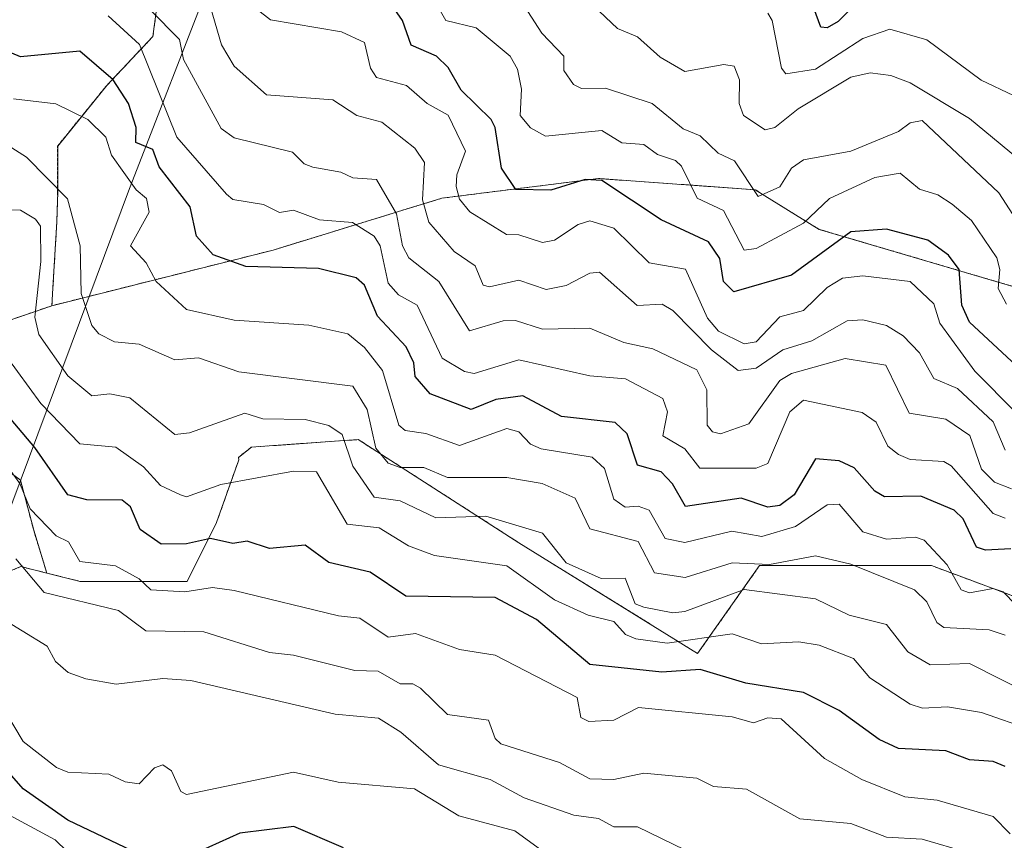
# Model space of a CAD drawing. Units: metres. Extents: x 607196 to 610637, y 4745461 to 4747828.
# Drawn here: x 608879 to 609045, y 4746130 to 4746269 of the extents above; entities that cross this region are included whole.
import ezdxf

# ---------------------------------------------------------------- set-up
doc = ezdxf.new("R2010")
doc.units = ezdxf.units.M
doc.header["$MEASUREMENT"] = 0
doc.linetypes.add('TRAZOS', pattern=[0.75, 0.5, -0.25])
for name, color, linetype, lineweight in [('Arbolado forestal', 92, 'TRAZOS', 0), ('Arbolado forestal CxS', 92, 'Continuous', 0), ('Curva de nivel maestra', 36, 'Continuous', 30), ('Curva de nivel normal', 36, 'Continuous', 0), ('Municipio', 9, 'Continuous', 13), ('Municipio CxS', 142, 'Continuous', 0), ('Roquedo', 95, 'Continuous', 0), ('Roquedo CxS', 135, 'Continuous', 0)]:
    doc.layers.add(name, color=color, linetype=linetype, lineweight=lineweight)

msp = doc.modelspace()

# ---------------------------------------------------------------- linework, layer by layer
at = {"layer": 'Arbolado forestal', "color": 92, "linetype": 'TRAZOS', "lineweight": 0}
for points in [[(608884.37, 4746220.53, 763.09), (608884.55, 4746223.55, 763.24), (608885.22, 4746234.65, 762.33), (608885.35, 4746239.67, 760.45), (608885.35, 4746247.46, 757.53), (608893.63, 4746257.68, 750.56), (608901.42, 4746265.95, 742.08), (608903.85, 4746284.45, 735.85), (608901.82, 4746284.93, 736.67)], [(609188.89, 4746167.2, 733.39), (609167.97, 4746170.9, 731.8), (609152.98, 4746185.93, 725.47), (609131.81, 4746202.29, 719.31), (609113.3, 4746212.76, 715.83), (609088.73, 4746217.27, 714.37), (609056.51, 4746220.8, 717.36), (609013.74, 4746233.41, 721.56), (609002.95, 4746240.09, 715.1), (608976.52, 4746241.98, 724.52), (608950.13, 4746238.66, 731.91), (608921.7, 4746229.92, 748.55), (608884.37, 4746220.53, 763.09)], [(608884.37, 4746220.53, 763.09), (608874.32, 4746217.06, 770.26), (608867.61, 4746199.72, 779.18), (608879.09, 4746191.11, 779.2), (608881.31, 4746182.65, 781.51), (608883.52, 4746175.44, 783.13)], [(608883.52, 4746175.44, 783.13), (608889.15, 4746174.03, 781.97), (608907.18, 4746174.03, 778.62), (608912.15, 4746183.98, 773.55), (608915.88, 4746194.55, 767.49), (608915.84, 4746194.94, 767.36), (608918.01, 4746196.68, 766.98), (608922.55, 4746197, 767.11), (608936.03, 4746197.95, 762.34), (608963.09, 4746180.56, 766.3), (608993.24, 4746161.88, 771.61), (609003.68, 4746176.7, 759.74), (609032.67, 4746176.7, 756.26), (609069.74, 4746162.84, 756.34), (609101.01, 4746142.15, 766.04), (609142.87, 4746134.93, 760.34), (609163.56, 4746144.56, 750.5), (609172.34, 4746154.37, 743.64), (609188.89, 4746167.2, 733.39)], [(608883.52, 4746175.44, 783.13), (608879.16, 4746176.53, 784.95), (608872.65, 4746173.88, 787.97), (608856.13, 4746129.62, 811.15), (608855.29, 4746127.53, 812.1), (608854.83, 4746126.78, 812.49), (608854.16, 4746125.69, 813.12), (608853.5, 4746124.6, 813.84), (608848.27, 4746116.03, 821.34)]]:
    msp.add_polyline3d(points, dxfattribs=at)
at = {"layer": 'Arbolado forestal CxS', "color": 92, "linetype": 'Continuous', "lineweight": 0}
for points in [[(608903.85, 4746284.45, 735.85), (608901.42, 4746265.95, 742.08), (608893.63, 4746257.68, 750.56), (608885.36, 4746247.46, 757.53), (608885.36, 4746239.67, 760.45), (608885.22, 4746234.65, 762.33), (608884.55, 4746223.55, 763.24), (608884.37, 4746220.53, 763.09), (608874.32, 4746217.06, 770.26), (608867.61, 4746199.72, 779.18), (608879.09, 4746191.11, 779.2), (608881.31, 4746182.65, 781.51), (608883.52, 4746175.44, 783.13), (608879.16, 4746176.53, 784.95), (608872.66, 4746173.88, 787.97), (608856.13, 4746129.62, 811.15), (608855.29, 4746127.53, 812.1), (608848.27, 4746116.03, 821.34), (608835.74, 4746123.38, 817.38), (608814.76, 4746134.17, 812.75), (608791.39, 4746142.56, 808.73), (608777.61, 4746149.15, 805.01), (608765.03, 4746153.35, 801.61)], [(609212.36, 4746177.99, 732.99), (609188.89, 4746167.2, 733.39), (609167.97, 4746170.9, 731.8), (609152.98, 4746185.93, 725.47), (609131.81, 4746202.29, 719.31), (609113.3, 4746212.76, 715.83), (609088.73, 4746217.27, 714.37), (609056.51, 4746220.8, 717.36), (609013.74, 4746233.4, 721.56), (609002.95, 4746240.09, 715.1), (608976.52, 4746241.98, 724.52), (608950.14, 4746238.66, 731.91), (608921.7, 4746229.92, 748.55), (608884.37, 4746220.53, 763.09), (608884.55, 4746223.55, 763.24), (608885.22, 4746234.65, 762.33), (608885.36, 4746239.67, 760.45), (608885.36, 4746247.46, 757.53), (608893.63, 4746257.68, 750.56), (608901.42, 4746265.95, 742.08), (608903.85, 4746284.45, 735.85)], [(608872.66, 4746173.88, 787.97), (608879.16, 4746176.53, 784.95), (608883.52, 4746175.44, 783.13), (608889.15, 4746174.03, 781.97), (608907.18, 4746174.03, 778.62), (608912.15, 4746183.98, 773.55), (608915.88, 4746194.55, 767.49), (608915.84, 4746194.94, 767.36), (608918.01, 4746196.68, 766.98), (608922.55, 4746197, 767.11), (608936.03, 4746197.95, 762.34), (608963.09, 4746180.56, 766.3), (608993.24, 4746161.88, 771.61), (609003.68, 4746176.7, 759.74), (609032.67, 4746176.7, 756.26), (609069.74, 4746162.84, 756.34)]]:
    msp.add_polyline3d(points, dxfattribs=at)
at = {"layer": 'Curva de nivel maestra', "color": 36, "linetype": 'Continuous', "lineweight": 30}
for points in [[(609023.09, 4746274.66, 700), (609016.96, 4746268.48, 700), (609015.09, 4746267.41, 700), (609014.01, 4746267.53, 700), (609011.85, 4746273.37, 700)], [(609046.93, 4746210.45, 725), (609039.09, 4746217.76, 725), (609037.79, 4746220.61, 725), (609037.34, 4746226.61, 725), (609035.52, 4746229.04, 725), (609032.07, 4746231.59, 725), (609025.09, 4746233.42, 725), (609019.09, 4746233.01, 725), (609009.09, 4746225.68, 725), (608999.37, 4746222.89, 725), (608997.62, 4746224.61, 725), (608996.96, 4746228.48, 725), (608995.09, 4746231.31, 725), (608987.09, 4746235.04, 725), (608977.09, 4746241.65, 725), (608974.31, 4746241.83, 725), (608968.48, 4746240, 725), (608962.61, 4746240.13, 725), (608960.2, 4746243.72, 725), (608959.13, 4746250.61, 725), (608958.43, 4746251.95, 725), (608953.38, 4746256.9, 725), (608951.21, 4746260.73, 725), (608949.24, 4746262.61, 725), (608944.93, 4746264.45, 725), (608943.46, 4746268.61, 725), (608940.89, 4746272.41, 725)], [(609046.03, 4746179.55, 750), (609041.76, 4746179.28, 750), (609040.27, 4746179.79, 750), (609038.01, 4746184.61, 750), (609036.5, 4746186.02, 750), (609030.9, 4746188.42, 750), (609024.76, 4746188.28, 750), (609023.09, 4746189.25, 750), (609019.66, 4746193.18, 750), (609017.09, 4746194.36, 750), (609013.09, 4746194.7, 750), (609009.51, 4746188.61, 750), (609007.09, 4746186.83, 750), (609005.09, 4746186.53, 750), (609000.56, 4746188.08, 750), (608991.17, 4746186.69, 750), (608988.99, 4746190.51, 750), (608987.09, 4746192.5, 750), (608983.09, 4746193.62, 750), (608981.38, 4746198.9, 750), (608979.33, 4746200.85, 750), (608970.31, 4746201.83, 750), (608963.79, 4746205.31, 750), (608959.2, 4746204.72, 750), (608955.09, 4746203.04, 750), (608948.13, 4746205.65, 750), (608945.64, 4746208.61, 750), (608945.39, 4746210.91, 750), (608944.09, 4746213.61, 750), (608939.26, 4746218.78, 750), (608937.09, 4746223.97, 750), (608935.69, 4746225.21, 750), (608929.31, 4746226.83, 750), (608917.09, 4746227.17, 750), (608911.57, 4746229.09, 750), (608908.76, 4746232.28, 750), (608907.67, 4746237.19, 750), (608902.46, 4746243.98, 750), (608901.38, 4746246.9, 750), (608898.55, 4746248.07, 750), (608898.56, 4746250.61, 750), (608897.3, 4746254.61, 750), (608894.71, 4746258.61, 750), (608889.09, 4746263.48, 750), (608879.09, 4746262.53, 750), (608877.62, 4746263.14, 750)], [(609045.09, 4746142.81, 775), (609043.09, 4746143.66, 775), (609039.09, 4746143.92, 775), (609035.09, 4746145.48, 775), (609027.09, 4746145.83, 775), (609023.85, 4746147.37, 775), (609017.09, 4746152.27, 775), (609011.09, 4746155.32, 775), (609001.37, 4746156.89, 775), (608993.65, 4746159.17, 775), (608987.18, 4746158.7, 775), (608975.09, 4746160.04, 775), (608966.07, 4746167.59, 775), (608959.09, 4746171.33, 775), (608944.03, 4746171.55, 775), (608938.05, 4746175.57, 775), (608931.09, 4746177.2, 775), (608927.09, 4746180.14, 775), (608921.09, 4746179.59, 775), (608917.31, 4746180.83, 775), (608914.88, 4746180.4, 775), (608911.09, 4746181.27, 775), (608907.09, 4746180.37, 775), (608902.82, 4746180.34, 775), (608899.24, 4746182.76, 775), (608897.62, 4746186.61, 775), (608896.24, 4746187.76, 775), (608890.27, 4746187.79, 775), (608887.09, 4746188.61, 775), (608881.53, 4746196.61, 775), (608874.69, 4746204.61, 775)], [(608899.09, 4746128.01, 800), (608887.09, 4746133.79, 800), (608879.52, 4746139.04, 800), (608876.43, 4746142.61, 800)], [(608933.56, 4746129.08, 800), (608925.18, 4746132.7, 800), (608916.06, 4746131.58, 800), (608909.09, 4746128.41, 800)]]:
    msp.add_polyline3d(points, dxfattribs=at)
at = {"layer": 'Curva de nivel normal', "color": 36, "linetype": 'Continuous', "lineweight": 0}
for points in [[(609049.75, 4746243.27, 710), (609039.09, 4746252.13, 710), (609029.09, 4746258.1, 710), (609025.83, 4746259.35, 710), (609022.31, 4746259.83, 710), (609019.09, 4746259.1, 710), (609010.22, 4746253.74, 710), (609006.26, 4746250.61, 710), (609004.65, 4746250.17, 710), (609001, 4746252.61, 710), (609000.23, 4746254.61, 710), (609000.31, 4746258.61, 710), (608999.41, 4746260.93, 710), (608997.68, 4746261.2, 710), (608991.09, 4746260.04, 710), (608986.94, 4746262.46, 710), (608983.09, 4746265.9, 710), (608979.75, 4746267.27, 710), (608963.31, 4746282.83, 710)], [(609045.09, 4746196.16, 735), (609043.09, 4746200.94, 735), (609037.04, 4746206.56, 735), (609033.09, 4746208.28, 735), (609030.65, 4746212.61, 735), (609027.91, 4746215.43, 735), (609025.09, 4746217.21, 735), (609021.09, 4746218.15, 735), (609018.45, 4746217.97, 735), (609012.48, 4746214.61, 735), (609007.58, 4746213.1, 735), (609003.09, 4746210, 735), (609000.06, 4746209.58, 735), (608995.58, 4746213.1, 735), (608989.09, 4746219.72, 735), (608987.29, 4746220.81, 735), (608983.05, 4746220.57, 735), (608976.68, 4746226.2, 735), (608975.09, 4746226.01, 735), (608971.09, 4746223.92, 735), (608967.72, 4746223.24, 735), (608963.09, 4746224.82, 735), (608958.18, 4746223.7, 735), (608957.09, 4746223.97, 735), (608955.73, 4746227.25, 735), (608952.17, 4746229.69, 735), (608947.9, 4746234.61, 735), (608946.84, 4746238.36, 735), (608947.19, 4746244.71, 735), (608945.58, 4746247.1, 735), (608939.98, 4746251.5, 735), (608935.8, 4746252.61, 735), (608931.74, 4746255.26, 735), (608920.58, 4746256.1, 735), (608915.09, 4746260.92, 735), (608913, 4746264.52, 735), (608911.09, 4746270.87, 735)], [(609045.29, 4746220.81, 720), (609043.89, 4746223.41, 720), (609044.17, 4746226.61, 720), (609043.68, 4746228.61, 720), (609039.39, 4746234.91, 720), (609036.16, 4746237.68, 720), (609033.72, 4746239.24, 720), (609030.66, 4746240.18, 720), (609027.37, 4746242.89, 720), (609023.09, 4746242.13, 720), (609015.46, 4746238.61, 720), (609011.09, 4746234.47, 720), (609003.09, 4746230.16, 720), (609001.09, 4746229.87, 720), (608997.59, 4746236.61, 720), (608993.17, 4746238.69, 720), (608990.54, 4746244.06, 720), (608989.49, 4746245.01, 720), (608986.5, 4746246.02, 720), (608984.19, 4746247.71, 720), (608980.48, 4746248, 720), (608977.09, 4746250.07, 720), (608967.61, 4746249.13, 720), (608965.09, 4746250.54, 720), (608963.31, 4746252.61, 720), (608963.53, 4746257.05, 720), (608962.9, 4746260.42, 720), (608961.63, 4746262.61, 720), (608955.9, 4746267.42, 720), (608950.81, 4746268.61, 720), (608949.65, 4746270.61, 720)], [(609045.09, 4746184.71, 745), (609043.09, 4746185.49, 745), (609036.01, 4746193.53, 745), (609034.74, 4746194.26, 745), (609029.09, 4746194.61, 745), (609027.09, 4746195.41, 745), (609025.31, 4746196.83, 745), (609023.36, 4746200.88, 745), (609020.98, 4746202.5, 745), (609011.09, 4746204.62, 745), (609008.78, 4746202.61, 745), (609005.09, 4746193.94, 745), (609003.09, 4746193.15, 745), (608993.62, 4746193.14, 745), (608991.09, 4746196.39, 745), (608987.38, 4746198.61, 745), (608988.15, 4746202.61, 745), (608987.37, 4746204.89, 745), (608981.09, 4746208.21, 745), (608975.09, 4746208.71, 745), (608963.09, 4746211.41, 745), (608955.55, 4746209.07, 745), (608953.92, 4746209.44, 745), (608950.17, 4746211.69, 745), (608945.98, 4746220.61, 745), (608942.82, 4746222.34, 745), (608941.09, 4746224.34, 745), (608939.74, 4746230.61, 745), (608938.73, 4746232.25, 745), (608935.04, 4746234.56, 745), (608929.52, 4746235.04, 745), (608925.09, 4746236.62, 745), (608922.75, 4746236.27, 745), (608920.08, 4746237.6, 745), (608914.9, 4746238.42, 745), (608913.82, 4746239.34, 745), (608905.44, 4746248.96, 745), (608899.15, 4746264.61, 745), (608893.89, 4746269.41, 745)], [(609046.15, 4746189.67, 740), (609043.27, 4746190.79, 740), (609041.09, 4746192.96, 740), (609039.12, 4746198.64, 740), (609035.09, 4746201.38, 740), (609028.89, 4746202.41, 740), (609024.98, 4746210.5, 740), (609018.12, 4746211.64, 740), (609009.09, 4746209.09, 740), (609007.09, 4746207.92, 740), (609001.86, 4746200.61, 740), (608997.09, 4746198.94, 740), (608995.75, 4746199.27, 740), (608994.84, 4746200.36, 740), (608994.82, 4746206.34, 740), (608993.09, 4746209.72, 740), (608985.71, 4746213.23, 740), (608980.78, 4746214.3, 740), (608975.09, 4746216.77, 740), (608967.09, 4746216.56, 740), (608962.51, 4746218.03, 740), (608960.48, 4746218, 740), (608954.78, 4746216.3, 740), (608949.6, 4746224.61, 740), (608944.54, 4746228.61, 740), (608943.47, 4746230.61, 740), (608942.5, 4746236.02, 740), (608939.09, 4746241.79, 740), (608935.09, 4746242.09, 740), (608933.09, 4746243.06, 740), (608928.35, 4746243.87, 740), (608926.91, 4746244.43, 740), (608924.93, 4746246.45, 740), (608915.09, 4746248.84, 740), (608912.89, 4746250.41, 740), (608906.55, 4746262.07, 740), (608905.89, 4746265.41, 740), (608900.93, 4746270.45, 740)], [(609046.96, 4746202.48, 730), (609039.99, 4746209.51, 730), (609034.05, 4746217.57, 730), (609033.09, 4746220.84, 730), (609029.08, 4746224.6, 730), (609021.09, 4746225.57, 730), (609017.68, 4746225.2, 730), (609015.09, 4746223.58, 730), (609011.09, 4746219.7, 730), (609007.09, 4746218.67, 730), (609003.09, 4746214.44, 730), (609001.09, 4746214.08, 730), (608996.74, 4746216.26, 730), (608994.92, 4746218.44, 730), (608991.17, 4746226.69, 730), (608985.09, 4746227.74, 730), (608979.09, 4746233.59, 730), (608975.09, 4746234.84, 730), (608973.09, 4746234.21, 730), (608969.09, 4746231.58, 730), (608967.09, 4746231.18, 730), (608963.09, 4746232.51, 730), (608961, 4746232.52, 730), (608954.85, 4746236.37, 730), (608953.09, 4746238.49, 730), (608952.53, 4746240.61, 730), (608952.63, 4746242.61, 730), (608954.12, 4746246.61, 730), (608951.16, 4746252.68, 730), (608947.63, 4746254.61, 730), (608944.15, 4746257.67, 730), (608939.09, 4746259.04, 730), (608938.12, 4746260.61, 730), (608937.09, 4746264.91, 730), (608933.22, 4746266.74, 730), (608921.21, 4746268.73, 730), (608918.96, 4746270.48, 730)], [(609048.75, 4746232.27, 715), (609044.02, 4746239.54, 715), (609031.09, 4746251.77, 715), (609029.09, 4746251.35, 715), (609027.09, 4746249.92, 715), (609019.09, 4746246.61, 715), (609011.09, 4746245.15, 715), (609009.09, 4746243.7, 715), (609007.09, 4746240.56, 715), (609003.44, 4746238.96, 715), (608999.46, 4746244.98, 715), (608996.73, 4746246.25, 715), (608993.67, 4746249.19, 715), (608990.82, 4746250.34, 715), (608985.56, 4746254.61, 715), (608977.71, 4746257.23, 715), (608973.66, 4746257.18, 715), (608972.33, 4746257.85, 715), (608970.7, 4746260.22, 715), (608970.68, 4746262.61, 715), (608966.95, 4746266.47, 715), (608964.61, 4746270.13, 715)], [(609046.49, 4746256.01, 705), (609041.04, 4746258.56, 705), (609031.87, 4746265.39, 705), (609025.63, 4746267.15, 705), (609021.09, 4746265.62, 705), (609013.09, 4746260.4, 705), (609008.1, 4746259.62, 705), (609007.39, 4746260.61, 705), (609005.81, 4746268.61, 705), (609005.09, 4746269.86, 705)], [(609051.09, 4746165.73, 755), (609044.75, 4746172.27, 755), (609043.09, 4746172.84, 755), (609039.09, 4746172.13, 755), (609037.66, 4746172.61, 755), (609035.29, 4746176.81, 755), (609031.45, 4746180.97, 755), (609029.99, 4746181.51, 755), (609025.09, 4746181.16, 755), (609021.09, 4746182.38, 755), (609017.09, 4746187.04, 755), (609015.09, 4746186.94, 755), (609009.77, 4746183.29, 755), (609004.06, 4746181.58, 755), (608999.01, 4746182.53, 755), (608991.09, 4746180.61, 755), (608987.76, 4746181.28, 755), (608985.09, 4746186.06, 755), (608983.22, 4746186.74, 755), (608981.01, 4746186.53, 755), (608979.09, 4746187.91, 755), (608977.55, 4746193.07, 755), (608975.49, 4746195.01, 755), (608966.88, 4746196.4, 755), (608965.09, 4746197.16, 755), (608963.09, 4746199.26, 755), (608961.09, 4746199.84, 755), (608953.09, 4746196.96, 755), (608947.44, 4746198.96, 755), (608943.96, 4746199.48, 755), (608942.89, 4746200.41, 755), (608940.09, 4746209.61, 755), (608937.09, 4746213.47, 755), (608934.26, 4746215.78, 755), (608927.72, 4746217.24, 755), (608915.09, 4746218.08, 755), (608907.09, 4746219.87, 755), (608901.96, 4746224.61, 755), (608900.26, 4746227.78, 755), (608897.65, 4746230.61, 755), (608900.76, 4746236.28, 755), (608900.34, 4746238.61, 755), (608898.56, 4746240.08, 755), (608894.4, 4746245.92, 755), (608893.46, 4746248.98, 755), (608890.42, 4746251.94, 755), (608885.04, 4746254.56, 755), (608877.89, 4746255.41, 755)], [(609045.09, 4746164.99, 760), (609042.37, 4746165.89, 760), (609034.76, 4746166.28, 760), (609033.58, 4746167.1, 760), (609031.86, 4746170.61, 760), (609029.79, 4746172.61, 760), (609019.09, 4746176.96, 760), (609013.09, 4746178.36, 760), (609005.35, 4746176.87, 760), (608999.09, 4746177.19, 760), (608991.16, 4746174.68, 760), (608985.97, 4746175.49, 760), (608983.23, 4746180.75, 760), (608975.09, 4746182.88, 760), (608972.57, 4746188.09, 760), (608967.04, 4746190.56, 760), (608961.09, 4746191.54, 760), (608951.09, 4746191.54, 760), (608947.09, 4746193.24, 760), (608943.09, 4746193.26, 760), (608941.09, 4746193.95, 760), (608939.01, 4746196.53, 760), (608937.53, 4746203.05, 760), (608935.09, 4746206.95, 760), (608915.88, 4746209.4, 760), (608909.09, 4746211.73, 760), (608905.09, 4746211.4, 760), (608899.09, 4746214.06, 760), (608894.94, 4746214.46, 760), (608892.27, 4746215.79, 760), (608891.09, 4746217.22, 760), (608889.34, 4746222.61, 760), (608889.13, 4746230.65, 760), (608887.03, 4746238.55, 760), (608880.08, 4746245.6, 760), (608877.64, 4746247.16, 760)], [(609049.44, 4746154.96, 765), (609039.09, 4746160.16, 765), (609032.46, 4746159.98, 765), (609028.66, 4746162.18, 765), (609025.09, 4746166.76, 765), (609018.81, 4746168.33, 765), (609013.09, 4746171.12, 765), (609001.09, 4746172.66, 765), (608991.09, 4746168.96, 765), (608989.09, 4746168.75, 765), (608984.15, 4746169.67, 765), (608982.74, 4746170.26, 765), (608981.05, 4746174.57, 765), (608976.99, 4746174.51, 765), (608971.09, 4746177.19, 765), (608967.09, 4746182.17, 765), (608957.54, 4746185.06, 765), (608949.09, 4746184.76, 765), (608943.09, 4746187.64, 765), (608938.71, 4746188.23, 765), (608935.09, 4746193.44, 765), (608933.31, 4746198.83, 765), (608931.09, 4746200.31, 765), (608927.09, 4746201.33, 765), (608919.95, 4746201.47, 765), (608916.88, 4746202.4, 765), (608907.56, 4746199.08, 765), (608905.09, 4746198.81, 765), (608897.5, 4746205.02, 765), (608894.14, 4746205.66, 765), (608891.09, 4746205.31, 765), (608887.09, 4746208.71, 765), (608882.16, 4746215.68, 765), (608881.51, 4746218.61, 765), (608882.49, 4746228.01, 765), (608882.44, 4746233.96, 765), (608881.62, 4746235.14, 765), (608879.09, 4746236.67, 765), (608852.16, 4746237.68, 765)], [(609049.5, 4746149.02, 770), (609041.09, 4746151.95, 770), (609035.38, 4746152.9, 770), (609031.15, 4746152.67, 770), (609029.09, 4746153.35, 770), (609022.25, 4746157.77, 770), (609019.5, 4746161.02, 770), (609013.74, 4746163.26, 770), (609010.33, 4746163.85, 770), (609003.99, 4746163.51, 770), (608999.09, 4746165.2, 770), (608988.08, 4746163.6, 770), (608982.82, 4746164.34, 770), (608981.09, 4746165.08, 770), (608979.09, 4746167.29, 770), (608974.8, 4746168.32, 770), (608969.09, 4746170.92, 770), (608961.09, 4746176.67, 770), (608948.87, 4746178.39, 770), (608944.52, 4746180.04, 770), (608939.56, 4746183.08, 770), (608934.18, 4746183.7, 770), (608928.97, 4746192.49, 770), (608925.09, 4746192.61, 770), (608912.85, 4746190.37, 770), (608907.09, 4746188.32, 770), (608906.04, 4746188.61, 770), (608902.71, 4746190.23, 770), (608899.85, 4746193.37, 770), (608895.15, 4746196.67, 770), (608889.09, 4746197.24, 770), (608882.5, 4746204.02, 770), (608876.62, 4746212.14, 770)], [(609045.95, 4746131.47, 780), (609043.09, 4746134.36, 780), (609033.63, 4746137.15, 780), (609028.18, 4746137.7, 780), (609020.92, 4746140.61, 780), (609014.65, 4746144.17, 780), (609007.33, 4746150.85, 780), (609005.09, 4746151.02, 780), (609002.66, 4746150.18, 780), (608999.09, 4746151.17, 780), (608983.27, 4746152.79, 780), (608979.09, 4746150.61, 780), (608974.88, 4746150.4, 780), (608973.54, 4746151.06, 780), (608972.91, 4746154.43, 780), (608959.09, 4746161.57, 780), (608953.09, 4746162.52, 780), (608945.7, 4746165.22, 780), (608941.09, 4746164.61, 780), (608936.3, 4746167.82, 780), (608932.69, 4746168.21, 780), (608915.09, 4746172.52, 780), (608911.48, 4746173, 780), (608906.78, 4746172.3, 780), (608901.07, 4746172.59, 780), (608899.09, 4746174.48, 780), (608895.09, 4746176.64, 780), (608889.09, 4746177.39, 780), (608887.16, 4746180.68, 780), (608885.09, 4746181.74, 780), (608880.73, 4746186.25, 780), (608879, 4746190.52, 780), (608877.09, 4746193.17, 780)], [(609038.8, 4746128.32, 785), (609031.09, 4746130.56, 785), (609025.09, 4746130.88, 785), (609019.09, 4746133.18, 785), (609010.45, 4746133.97, 785), (609001.49, 4746139.01, 785), (608995.91, 4746139.43, 785), (608993.09, 4746140.86, 785), (608984.15, 4746141.67, 785), (608979.12, 4746140.64, 785), (608975.09, 4746140.76, 785), (608969.98, 4746143.5, 785), (608960.05, 4746146.61, 785), (608959.09, 4746147.52, 785), (608957.97, 4746150.61, 785), (608951.09, 4746151.56, 785), (608946.52, 4746156.04, 785), (608945.23, 4746156.75, 785), (608943.09, 4746156.76, 785), (608939.39, 4746158.91, 785), (608935.46, 4746158.98, 785), (608925.09, 4746161.61, 785), (608921.09, 4746162.02, 785), (608910, 4746165.52, 785), (608900.2, 4746165.72, 785), (608895.6, 4746169.12, 785), (608883.09, 4746172.18, 785), (608878.32, 4746177.84, 785)], [(608997.09, 4746125.85, 790), (608983.12, 4746132.64, 790), (608979.14, 4746132.66, 790), (608976.54, 4746134.06, 790), (608972.38, 4746134.61, 790), (608963.99, 4746137.51, 790), (608958.25, 4746140.61, 790), (608949.56, 4746143.08, 790), (608943.2, 4746148.61, 790), (608939.46, 4746150.98, 790), (608932.14, 4746151.66, 790), (608907.81, 4746157.33, 790), (608903.09, 4746157.68, 790), (608895.19, 4746156.71, 790), (608890.08, 4746157.6, 790), (608887.15, 4746158.67, 790), (608885.01, 4746160.53, 790), (608883.6, 4746163.12, 790), (608875.09, 4746168.3, 790)], [(608968.22, 4746127.74, 795), (608962.45, 4746131.97, 795), (608952.99, 4746134.51, 795), (608945.51, 4746139.03, 795), (608932.66, 4746140.18, 795), (608925.09, 4746141.84, 795), (608907.09, 4746138.12, 795), (608906.09, 4746138.61, 795), (608904.57, 4746142.09, 795), (608903.09, 4746143.12, 795), (608901.66, 4746142.61, 795), (608899.09, 4746139.9, 795), (608896.71, 4746140.23, 795), (608893.99, 4746141.51, 795), (608887.09, 4746141.87, 795), (608885.14, 4746142.66, 795), (608879.51, 4746147.03, 795), (608876.23, 4746152.61, 795)], [(608888.99, 4746126.51, 805), (608884.94, 4746130.46, 805), (608877.13, 4746134.65, 805)]]:
    msp.add_polyline3d(points, dxfattribs=at)
at = {"layer": 'Municipio', "color": 9, "linetype": 'Continuous', "lineweight": 13}
msp.add_polyline3d([(608942.51, 4746360.41, 693.78), (608911.47, 4746276.32, 733.27), (608897.49, 4746240.3, 755.24), (608856.68, 4746131.09, 810.43), (608856.41, 4746130.36, 810.8), (608854.92, 4746126.55, 812.61), (608854.61, 4746125.76, 813.06), (608842.52, 4746095.46, 828.01), (608832.95, 4746071.44, 832.28)], dxfattribs=at)
msp.add_polyline3d([(608942.51, 4746360.41, 693.78), (608911.47, 4746276.32, 733.27), (608897.49, 4746240.3, 755.24), (608856.68, 4746131.09, 810.43), (608856.41, 4746130.36, 810.8), (608854.92, 4746126.55, 812.61), (608854.61, 4746125.76, 813.06), (608842.52, 4746095.46, 828.01), (608832.95, 4746071.44, 832.28)], dxfattribs=at)
at = {"layer": 'Municipio CxS', "color": 142, "linetype": 'Continuous', "lineweight": 0}
for points in [[(608911.47, 4746276.32, 733.27), (608897.49, 4746240.3, 755.24), (608856.68, 4746131.09, 810.43), (608856.41, 4746130.36, 810.8), (608854.92, 4746126.55, 812.61), (608854.61, 4746125.76, 813.06), (608842.52, 4746095.46, 828.01), (608832.95, 4746071.44, 832.28), (608817.21, 4746075.62, 828.52), (608810.63, 4746077.97, 826.75), (608783.53, 4746087.66, 819.76), (608753.55, 4746097.7, 812.67)], [(608911.47, 4746276.32, 733.27), (608897.49, 4746240.3, 755.24), (608856.68, 4746131.09, 810.43), (608856.41, 4746130.36, 810.8), (608854.92, 4746126.55, 812.61), (608854.61, 4746125.75, 813.06), (608842.52, 4746095.46, 828.01), (608832.95, 4746071.44, 832.28), (608817.21, 4746075.62, 828.52), (608810.63, 4746077.97, 826.75), (608783.53, 4746087.66, 819.76), (608753.55, 4746097.7, 812.67)], [(608962.08, 4745994.69, 852.39), (608915.05, 4746023.09, 842.58), (608908.36, 4746027.13, 837.36), (608876.1, 4746046.62, 841.93), (608871.77, 4746049.23, 843.74), (608839.91, 4746068.48, 834.14), (608832.95, 4746071.44, 832.28), (608832.95, 4746071.44, 832.28), (608842.52, 4746095.46, 828.01), (608854.61, 4746125.76, 813.06), (608854.92, 4746126.55, 812.61), (608856.41, 4746130.36, 810.8), (608856.68, 4746131.09, 810.43), (608897.49, 4746240.3, 755.24), (608911.47, 4746276.32, 733.27)], [(608962.08, 4745994.69, 852.39), (608915.05, 4746023.09, 842.58), (608908.36, 4746027.13, 837.36), (608876.1, 4746046.62, 841.93), (608871.77, 4746049.23, 843.74), (608839.91, 4746068.48, 834.14), (608832.95, 4746071.44, 832.28), (608832.95, 4746071.44, 832.28), (608842.52, 4746095.46, 828.01), (608854.61, 4746125.75, 813.06), (608854.92, 4746126.55, 812.61), (608856.41, 4746130.36, 810.8), (608856.68, 4746131.09, 810.43), (608897.49, 4746240.3, 755.24), (608911.47, 4746276.32, 733.27)]]:
    msp.add_polyline3d(points, dxfattribs=at)
at = {"layer": 'Roquedo', "color": 95, "linetype": 'Continuous', "lineweight": 0}
for points in [[(609188.89, 4746167.2, 733.39), (609167.97, 4746170.9, 731.8), (609152.98, 4746185.93, 725.47), (609131.81, 4746202.29, 719.31), (609113.3, 4746212.76, 715.83), (609088.73, 4746217.27, 714.37), (609056.51, 4746220.8, 717.36), (609013.74, 4746233.41, 721.56), (609002.95, 4746240.09, 715.1), (608976.52, 4746241.98, 724.52), (608950.13, 4746238.66, 731.91), (608921.7, 4746229.92, 748.55), (608884.37, 4746220.53, 763.09)], [(608884.37, 4746220.53, 763.09), (608874.32, 4746217.06, 770.26), (608867.61, 4746199.72, 779.18), (608879.09, 4746191.11, 779.2), (608881.31, 4746182.65, 781.51), (608883.52, 4746175.44, 783.13)], [(608883.52, 4746175.44, 783.13), (608889.15, 4746174.03, 781.97), (608907.18, 4746174.03, 778.62), (608912.15, 4746183.98, 773.55), (608915.88, 4746194.55, 767.49), (608915.84, 4746194.94, 767.36), (608918.01, 4746196.68, 766.98), (608922.55, 4746197, 767.11), (608936.03, 4746197.95, 762.34), (608963.09, 4746180.56, 766.3), (608993.24, 4746161.88, 771.61), (609003.68, 4746176.7, 759.74), (609032.67, 4746176.7, 756.26), (609069.74, 4746162.84, 756.34), (609101.01, 4746142.15, 766.04), (609142.87, 4746134.93, 760.34), (609163.56, 4746144.56, 750.5), (609172.34, 4746154.37, 743.64), (609188.89, 4746167.2, 733.39)]]:
    msp.add_polyline3d(points, dxfattribs=at)
at = {"layer": 'Roquedo CxS', "color": 135, "linetype": 'Continuous', "lineweight": 0}
for points in [[(608874.32, 4746217.06, 770.26), (608884.37, 4746220.53, 763.09), (608921.7, 4746229.92, 748.55), (608950.14, 4746238.66, 731.91), (608976.52, 4746241.98, 724.52), (609002.95, 4746240.09, 715.1), (609013.74, 4746233.4, 721.56), (609056.51, 4746220.8, 717.36)], [(609069.74, 4746162.84, 756.34), (609032.67, 4746176.7, 756.26), (609003.68, 4746176.7, 759.74), (608993.24, 4746161.88, 771.61), (608963.09, 4746180.56, 766.3), (608936.03, 4746197.95, 762.34), (608922.55, 4746197, 767.11), (608918.01, 4746196.68, 766.98), (608915.84, 4746194.94, 767.36), (608915.88, 4746194.55, 767.49), (608912.15, 4746183.98, 773.55), (608907.18, 4746174.03, 778.62), (608889.15, 4746174.03, 781.97), (608883.52, 4746175.44, 783.13), (608881.31, 4746182.65, 781.51), (608879.09, 4746191.11, 779.2), (608867.61, 4746199.72, 779.18)]]:
    msp.add_polyline3d(points, dxfattribs=at)

doc.saveas('drawing.dxf')
